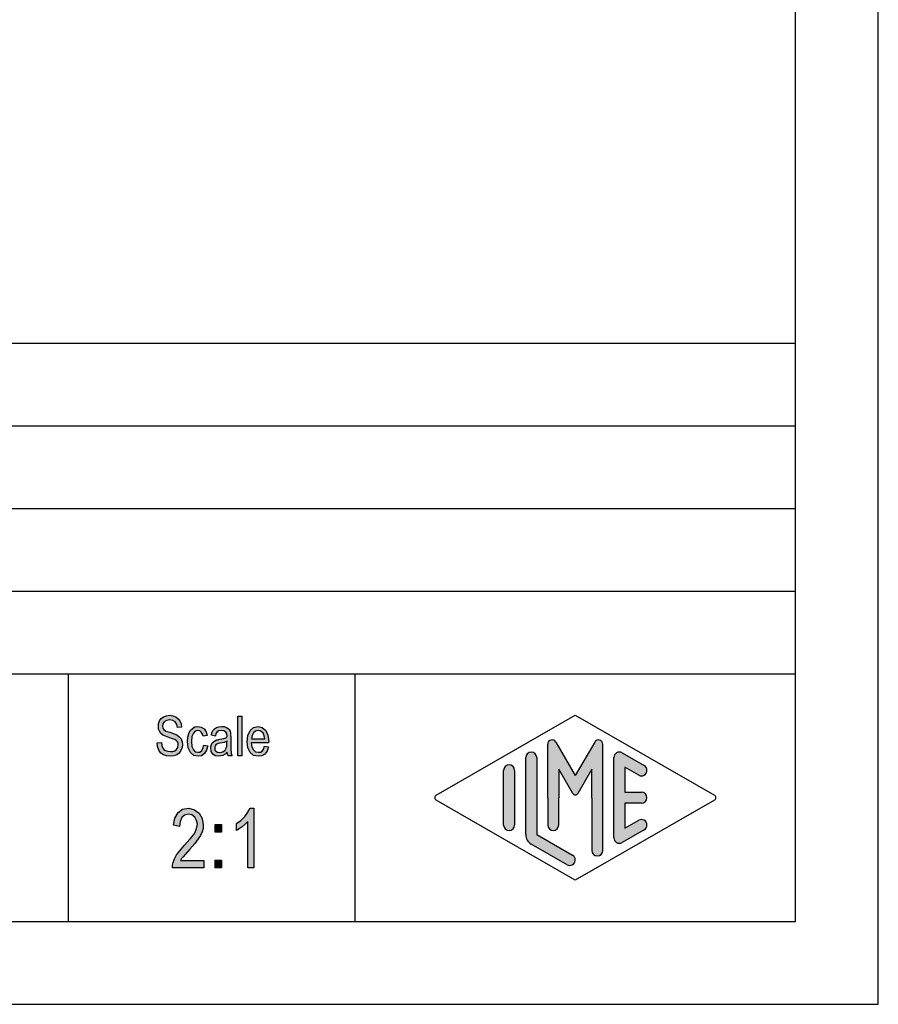
# Model space of a CAD drawing. Units: millimetres. Extents: x -300 to -90, y -89 to 208.
# Drawn here: x -142 to -90, y -89 to -29 of the extents above; entities that cross this region are included whole.
import ezdxf

# ---------------------------------------------------------------- set-up
doc = ezdxf.new("R2010")
doc.units = ezdxf.units.MM
doc.layers.add('1', color=7, linetype='Continuous')

# ---------------------------------------------------------------- blocks, each defined once
blk = doc.blocks.new('_formato_A4', base_point=(-195.0000000000001, 59.50000000000006))
at = {"layer": '1', "linetype": 'Continuous'}
for points in [[(-133.6056993112573, -73.17219640013954), (-133.3536993112573, -73.15727102700522), (-133.3296993112573, -73.33637550461715), (-133.2816993112573, -73.47070386282611), (-133.2096993112573, -73.57518147476641), (-133.1016993112573, -73.64980834043806), (-132.9696993112573, -73.69458445984104), (-132.8016993112573, -73.70950983297537), (-132.6696993112573, -73.70950983297537), (-132.5496993112573, -73.66473371357237), (-132.4656993112573, -73.60503222103506), (-132.3936993112573, -73.5154799822291), (-132.3576993112573, -73.42592774342313), (-132.3336993112573, -73.3065247583485), (-132.3456993112573, -73.21697251954252), (-132.3816993112573, -73.11249490760223), (-132.4536993112573, -73.0378680419306), (-132.5496993112573, -72.97816654939328), (-132.6816993112573, -72.9333904299903), (-132.8976993112573, -72.85876356431865), (-133.1136993112573, -72.784136698647), (-133.2576993112573, -72.70950983297537), (-133.3896993112573, -72.61995759416939), (-133.4736993112573, -72.48562923596045), (-133.5216993112573, -72.35130087775148), (-133.5336993112573, -72.18712177327387), (-133.5216993112573, -72.02294266879626), (-133.4616993112573, -71.84383819118432), (-133.3656993112573, -71.70950983297537), (-133.2216993112573, -71.60503222103506), (-133.0536993112573, -71.54533072849776), (-132.8616993112573, -71.5154799822291), (-132.6696993112573, -71.54533072849776), (-132.4896993112573, -71.60503222103506), (-132.3456993112573, -71.72443520610969), (-132.2376993112573, -71.85876356431865), (-132.1656993112573, -72.0378680419306), (-132.1296993112573, -72.23189789267686), (-132.3816993112573, -72.24682326581119), (-132.4296993112573, -72.06771878819924), (-132.5256993112573, -71.91846505685596), (-132.6696993112573, -71.82891281804999), (-132.8496993112573, -71.79906207178134), (-133.0536993112573, -71.82891281804999), (-133.1856993112573, -71.91846505685596), (-133.2576993112573, -72.0378680419306), (-133.2816993112573, -72.17219640013954), (-133.2696993112573, -72.29159938521417), (-133.2096993112573, -72.38115162402013), (-133.0896993112573, -72.47070386282611), (-132.8376993112573, -72.54533072849776), (-132.5856993112573, -72.63488296730372), (-132.4176993112573, -72.69458445984104), (-132.2736993112573, -72.81398744491567), (-132.1656993112573, -72.94831580312461), (-132.1056993112573, -73.11249490760223), (-132.0816993112573, -73.29159938521417), (-132.1056993112573, -73.47070386282611), (-132.1776993112573, -73.64980834043806), (-132.2856993112573, -73.79906207178134), (-132.4296993112573, -73.90353968372163), (-132.5976993112573, -73.96324117625895), (-132.7896993112573, -73.9930919225276), (-133.0416993112573, -73.96324117625895), (-133.2336993112573, -73.90353968372163), (-133.3896993112573, -73.79906207178134), (-133.5096993112573, -73.61995759416939), (-133.5816993112573, -73.4110023702888)], [(-128.7336993112573, -73.96324117625895), (-128.7336993112573, -71.56025610163208), (-128.4936993112573, -71.56025610163208), (-128.4936993112573, -73.96324117625895)], [(-130.7856993112573, -73.32145013148283), (-130.5456993112573, -73.36622625088582), (-130.6296993112573, -73.63488296730372), (-130.7496993112573, -73.82891281804999), (-130.9296993112573, -73.96324117625895), (-131.1336993112573, -73.9930919225276), (-131.3976993112573, -73.94831580312461), (-131.6016993112573, -73.76921132551267), (-131.7336993112573, -73.48562923596045), (-131.7696993112573, -73.09756953446791), (-131.7576993112573, -72.84383819118432), (-131.6976993112573, -72.61995759416939), (-131.6136993112573, -72.44085311655745), (-131.4816993112573, -72.3065247583485), (-131.3256993112573, -72.21697251954252), (-131.1456993112573, -72.18712177327387), (-130.9416993112573, -72.23189789267686), (-130.7736993112573, -72.33637550461715), (-130.6536993112573, -72.5154799822291), (-130.5816993112573, -72.73936057924402), (-130.8216993112573, -72.784136698647), (-130.8696993112573, -72.64980834043806), (-130.9416993112573, -72.53040535536343), (-131.0376993112573, -72.45577848969178), (-131.1456993112573, -72.42592774342313), (-131.3016993112573, -72.47070386282611), (-131.4216993112573, -72.59010684790074), (-131.5056993112573, -72.79906207178134), (-131.5296993112573, -73.09756953446791), (-131.5056993112573, -73.39607699715447), (-131.4216993112573, -73.60503222103506), (-131.3016993112573, -73.72443520610969), (-131.1456993112573, -73.75428595237835), (-131.0256993112573, -73.73936057924402), (-130.9176993112573, -73.64980834043806), (-130.8456993112573, -73.5154799822291)], [(-130.7826993112573, -80.29383819118425), (-130.7826993112573, -80.7415993852141), (-132.6726993112573, -80.7415993852141), (-132.6726993112573, -80.58488296730366), (-132.6366993112573, -80.42816654939321), (-132.5646993112573, -80.20428595237829), (-132.4386993112573, -79.95801729566186), (-132.2406993112573, -79.71174863894545), (-131.9706993112573, -79.39831580312455), (-131.5926993112573, -78.9729426687962), (-131.3406993112573, -78.6371217732738), (-131.2326993112573, -78.3684650568559), (-131.1786993112573, -78.09980834043799), (-131.2326993112573, -77.87592774342306), (-131.3406993112573, -77.67443520610962), (-131.5206993112573, -77.54010684790067), (-131.7186993112573, -77.49533072849768), (-131.9526993112573, -77.56249490760216), (-132.1146993112573, -77.69682326581112), (-132.2226993112573, -77.94309192252753), (-132.2586993112573, -78.23413669864694), (-132.6186993112573, -78.16697251954245), (-132.5466993112573, -77.7415993852141), (-132.3486993112573, -77.40577848969171), (-132.0786993112573, -77.20428595237829), (-131.7006993112573, -77.1371217732738), (-131.3586993112573, -77.22667401207977), (-131.0706993112573, -77.42816654939321), (-130.8906993112573, -77.7639874449156), (-130.8186993112573, -78.14458445984097), (-130.8366993112573, -78.3684650568559), (-130.8906993112573, -78.56995759416932), (-130.9986993112573, -78.79383819118425), (-131.1246993112573, -78.99533072849768), (-131.3226993112573, -79.2639874449156), (-131.6286993112573, -79.62219640013947), (-131.8986993112573, -79.91324117625888), (-132.0426993112573, -80.06995759416932), (-132.1326993112573, -80.18189789267679), (-132.2046993112573, -80.29383819118425)], [(-127.7586993112573, -80.7415993852141), (-128.1186993112573, -80.7415993852141), (-128.1186993112573, -77.94309192252753), (-128.2806993112573, -78.09980834043799), (-128.4606993112573, -78.25652475834843), (-128.6586993112573, -78.39085311655738), (-128.8206993112573, -78.48040535536336), (-128.8206993112573, -78.05503222103499), (-128.5506993112573, -77.87592774342306), (-128.3166993112573, -77.62965908670664), (-128.1186993112573, -77.38339042999021), (-127.9926993112573, -77.1371217732738), (-127.7586993112573, -77.1371217732738)], [(-130.0986993112573, -78.59234565387082), (-130.0986993112573, -78.12219640013947), (-129.7206993112573, -78.12219640013947), (-129.7206993112573, -78.59234565387082)], [(-130.0986993112573, -80.7415993852141), (-130.0986993112573, -80.27145013148275), (-129.7206993112573, -80.27145013148275), (-129.7206993112573, -80.7415993852141)]]:
    blk.add_hatch(color=7, dxfattribs=at).paths.add_polyline_path(points)
h = blk.add_hatch(color=7, dxfattribs=at)
h.paths.add_polyline_path([(-129.3696993112573, -73.73936057924402), (-129.5016993112573, -73.87368893745298), (-129.6336993112573, -73.94831580312461), (-129.7656993112573, -73.96324117625895), (-129.8856993112573, -73.9930919225276), (-130.1016993112573, -73.96324117625895), (-130.2456993112573, -73.85876356431865), (-130.3416993112573, -73.70950983297537), (-130.3656993112573, -73.50055460909476), (-130.3656993112573, -73.39607699715447), (-130.3296993112573, -73.27667401207984), (-130.2816993112573, -73.18712177327387), (-130.2096993112573, -73.11249490760223), (-130.1256993112573, -73.05279341506491), (-130.0296993112573, -73.00801729566193), (-129.9456993112573, -72.9930919225276), (-129.8136993112573, -72.96324117625895), (-129.5736993112573, -72.91846505685596), (-129.3936993112573, -72.85876356431865), (-129.3936993112573, -72.81398744491567), (-129.3816993112573, -72.784136698647), (-129.4056993112573, -72.63488296730372), (-129.4536993112573, -72.53040535536343), (-129.5736993112573, -72.45577848969178), (-129.7296993112573, -72.42592774342313), (-129.8856993112573, -72.45577848969178), (-129.9816993112573, -72.5154799822291), (-130.0536993112573, -72.61995759416939), (-130.0896993112573, -72.76921132551267), (-130.3296993112573, -72.72443520610969), (-130.2936993112573, -72.57518147476641), (-130.2336993112573, -72.44085311655745), (-130.1496993112573, -72.33637550461715), (-130.0296993112573, -72.26174863894552), (-129.8856993112573, -72.21697251954252), (-129.7056993112573, -72.18712177327387), (-129.5496993112573, -72.2020471464082), (-129.4176993112573, -72.24682326581119), (-129.3216993112573, -72.32145013148283), (-129.2496993112573, -72.38115162402013), (-129.2016993112573, -72.47070386282611), (-129.1656993112573, -72.57518147476641), (-129.1656993112573, -72.6796590867067), (-129.1536993112573, -72.84383819118432), (-129.1536993112573, -73.24682326581119), (-129.1536993112573, -73.59010684790074), (-129.1416993112573, -73.76921132551267), (-129.1296993112573, -73.87368893745298), (-129.0816993112573, -73.96324117625895), (-129.3216993112573, -73.96324117625895), (-129.3576993112573, -73.87368893745298)])
h.paths.add_polyline_path([(-129.3816993112573, -73.08264416133358), (-129.5616993112573, -73.15727102700522), (-129.7896993112573, -73.2020471464082), (-129.9216993112573, -73.23189789267686), (-130.0056993112573, -73.26174863894552), (-130.0656993112573, -73.3065247583485), (-130.1016993112573, -73.36622625088582), (-130.1256993112573, -73.44085311655745), (-130.1256993112573, -73.50055460909476), (-130.1136993112573, -73.61995759416939), (-130.0536993112573, -73.69458445984104), (-129.9696993112573, -73.75428595237835), (-129.8376993112573, -73.76921132551267), (-129.7176993112573, -73.75428595237835), (-129.5976993112573, -73.70950983297537), (-129.5016993112573, -73.61995759416939), (-129.4296993112573, -73.50055460909476), (-129.4056993112573, -73.38115162402013), (-129.3936993112573, -73.2020471464082)], flags=16)
h = blk.add_hatch(color=7, dxfattribs=at)
h.paths.add_polyline_path([(-127.1136993112573, -73.38115162402013), (-126.8736993112573, -73.42592774342313), (-126.9576993112573, -73.6796590867067), (-127.0896993112573, -73.85876356431865), (-127.2696993112573, -73.96324117625895), (-127.4976993112573, -73.9930919225276), (-127.7736993112573, -73.94831580312461), (-127.9776993112573, -73.76921132551267), (-128.1216993112573, -73.48562923596045), (-128.1576993112573, -73.11249490760223), (-128.1216993112573, -72.73936057924402), (-127.9776993112573, -72.44085311655745), (-127.7736993112573, -72.26174863894552), (-127.5096993112573, -72.18712177327387), (-127.2576993112573, -72.24682326581119), (-127.0416993112573, -72.42592774342313), (-126.9096993112573, -72.72443520610969), (-126.8616993112573, -73.09756953446791), (-126.8736993112573, -73.14234565387089), (-126.8736993112573, -73.17219640013954), (-127.9176993112573, -73.17219640013954), (-127.8816993112573, -73.42592774342313), (-127.7856993112573, -73.60503222103506), (-127.6536993112573, -73.72443520610969), (-127.4856993112573, -73.75428595237835), (-127.3656993112573, -73.73936057924402), (-127.2576993112573, -73.6796590867067), (-127.1736993112573, -73.56025610163208)])
h.paths.add_polyline_path([(-127.9056993112573, -72.9333904299903), (-127.1016993112573, -72.9333904299903), (-127.1376993112573, -72.75428595237835), (-127.1976993112573, -72.60503222103506), (-127.3416993112573, -72.47070386282611), (-127.4976993112573, -72.42592774342313), (-127.6536993112573, -72.47070386282611), (-127.7856993112573, -72.57518147476641), (-127.8696993112573, -72.73936057924402)], flags=16)
h = blk.add_hatch(color=7, dxfattribs=at)
edge = h.paths.add_edge_path()
edge.add_arc((-109.7253997654487, -73.26878268796543), 0.2649662124752827, 30.00000000001821, 180)
edge.add_line((-109.9903659779241, -73.26878268796543), (-109.9903659779241, -76.5))
edge.add_line((-109.9903659779241, -76.5), (-109.9903659779241, -78.15241492736709))
edge.add_arc((-109.6570326445907, -78.15241492736709), 0.3333333333333997, 180, 360)
edge.add_line((-109.3236993112573, -78.15241492736709), (-109.3236993112573, -76.5))
edge.add_line((-109.3236993112573, -76.5), (-109.3236993112573, -74.76794919243116))
edge.add_line((-109.3236993112573, -74.76794919243116), (-108.4680368785548, -76.25))
edge.add_arc((-108.3236993112573, -76.16666666666674), 0.1666666666667081, 209.9999999999617, 330.0000000000212)
edge.add_line((-108.1793617439599, -76.25), (-107.3236993112573, -74.76794919243116))
edge.add_line((-107.3236993112573, -74.76794919243116), (-107.3236993112573, -76.5))
edge.add_line((-107.3236993112573, -76.5), (-107.3236993112573, -79.6917309293982))
edge.add_arc((-106.9903659779239, -79.6917309293982), 0.3333333333333997, 180, 360)
edge.add_line((-106.6570326445907, -79.6917309293982), (-106.6570326445907, -73.26878268796543))
edge.add_arc((-106.921998857066, -73.26878268796543), 0.2649662124753007, 0, 149.999999999971)
edge.add_line((-107.151466328214, -73.13629958172771), (-108.3236993112573, -75.16666666666674))
edge.add_line((-108.3236993112573, -75.16666666666674), (-109.4959322943006, -73.13629958172771))
h = blk.add_hatch(color=7, dxfattribs=at)
edge = h.paths.add_edge_path()
edge.add_line((-110.6570326445907, -74.07749983983263), (-110.6570326445907, -78.7299788519673))
edge.add_line((-110.6570326445907, -78.7299788519673), (-108.4904584934275, -79.9799254776384))
edge.add_arc((-108.6570326445907, -80.2686540063213), 0.3333333333333638, -119.9816393688485, 60.018360631151495, ccw=False)
edge.add_line((-108.8236067957539, -80.5573825350042), (-110.990180946917, -79.3074359093331))
edge.add_arc((-110.6570326445907, -78.7299788519673), 0.6666666666666003, 180.0000000000098, 240.0183606311599, ccw=False)
edge.add_line((-111.3236993112573, -78.72997885196742), (-111.3236993112573, -74.07749983983263))
edge.add_arc((-110.9903659779241, -74.07749983983263), 0.3333333333333997, 0, 180, ccw=False)
h = blk.add_hatch(color=7, dxfattribs=at)
edge = h.paths.add_edge_path()
edge.add_line((-104.4902734624205, -75.13545913774624), (-105.3236993112573, -74.65463653264806))
edge.add_line((-105.3236993112573, -74.65463653264806), (-105.3236993112573, -76.16666666666674))
edge.add_line((-105.3236993112573, -76.16666666666674), (-104.3236993112573, -76.16666666666674))
edge.add_arc((-104.3236993112573, -76.5), 0.3333333333333712, -90, 90, ccw=False)
edge.add_line((-104.3236993112573, -76.83333333333337), (-105.3236993112573, -76.83333333333337))
edge.add_line((-105.3236993112573, -76.83333333333337), (-105.3236993112573, -78.34536346735206))
edge.add_line((-105.3236993112573, -78.34536346735206), (-104.4902734624205, -77.86454086225376))
edge.add_arc((-104.3236993112573, -78.15326939093677), 0.3333333333333141, -60.018360631166274, 119.98163936883881, ccw=False)
edge.add_line((-104.1571251600942, -78.44199791961967), (-105.4904584934275, -79.21122868885027))
edge.add_arc((-105.6570326445907, -78.92250016016737), 0.3333333333332007, 180, 299.9816393688485, ccw=False)
edge.add_line((-105.9903659779239, -78.92250016016737), (-105.9903659779239, -74.07749983983263))
edge.add_arc((-105.6570326445907, -74.07749983983263), 0.3333333333333638, 60.018360631151495, 180, ccw=False)
edge.add_line((-105.4904584934275, -73.78877131114973), (-104.1571251600942, -74.55800208038056))
edge.add_arc((-104.3236993112573, -74.84673060906334), 0.3333333333333638, -119.9816393688485, 60.01836063115661, ccw=False)
h = blk.add_hatch(color=7, dxfattribs=at)
edge = h.paths.add_edge_path()
edge.add_line((-111.9903659779241, -74.84673060906334), (-111.9903659779241, -77.9607480827367))
edge.add_line((-111.9903659779241, -77.9607480827367), (-111.9903659779241, -78.15326939093677))
edge.add_arc((-112.3236993112573, -78.15326939093677), 0.3333333333333997, 180, 360, ccw=False)
edge.add_line((-112.6570326445907, -78.15326939093677), (-112.6570326445907, -74.84673060906334))
edge.add_arc((-112.3236993112573, -74.84673060906334), 0.3333333333332007, 0, 180, ccw=False)
at = {"layer": '1', "color": 7, "linetype": 'Continuous'}
for p, q in [((-90, -89), (-90, 208.0000000000001)), ((-95, -84.00000000000011), (-95, 203.0000000000001)), ((-279, -49), (-95, -49)), ((-279, -54), (-95, -54)), ((-279, -59), (-95, -59)), ((-279, -64), (-95, -64)), ((-279, -69), (-95, -69)), ((-139, -69), (-139, -84)), ((-121.6473986225146, -69), (-121.6473986225146, -84)), ((-133.5336993112573, -72.18712177327387), (-133.5216993112573, -72.02294266879626)), ((-133.5216993112573, -72.02294266879626), (-133.4616993112573, -71.84383819118432)), ((-133.4616993112573, -71.84383819118432), (-133.3656993112573, -71.70950983297537)), ((-133.3656993112573, -71.70950983297537), (-133.2216993112573, -71.60503222103506)), ((-133.2576993112573, -72.0378680419306), (-133.2816993112573, -72.17219640013954)), ((-133.1856993112573, -71.91846505685596), (-133.2576993112573, -72.0378680419306)), ((-133.2216993112573, -71.60503222103506), (-133.0536993112573, -71.54533072849776)), ((-133.0536993112573, -71.82891281804999), (-133.1856993112573, -71.91846505685596)), ((-133.0536993112573, -71.54533072849776), (-132.8616993112573, -71.5154799822291)), ((-132.8496993112573, -71.79906207178134), (-133.0536993112573, -71.82891281804999)), ((-132.8616993112573, -71.5154799822291), (-132.6696993112573, -71.54533072849776)), ((-132.6696993112573, -71.82891281804999), (-132.8496993112573, -71.79906207178134)), ((-132.6696993112573, -71.54533072849776), (-132.4896993112573, -71.60503222103506)), ((-132.5256993112573, -71.91846505685596), (-132.6696993112573, -71.82891281804999)), ((-132.4296993112573, -72.06771878819924), (-132.5256993112573, -71.91846505685596)), ((-132.4896993112573, -71.60503222103506), (-132.3456993112573, -71.72443520610969)), ((-132.3816993112573, -72.24682326581119), (-132.4296993112573, -72.06771878819924)), ((-132.3456993112573, -71.72443520610969), (-132.2376993112573, -71.85876356431865)), ((-132.2376993112573, -71.85876356431865), (-132.1656993112573, -72.0378680419306)), ((-132.1656993112573, -72.0378680419306), (-132.1296993112573, -72.23189789267686)), ((-128.7336993112573, -71.56025610163208), (-128.4936993112573, -71.56025610163208)), ((-128.7336993112573, -73.96324117625895), (-128.7336993112573, -71.56025610163208)), ((-128.4936993112573, -71.56025610163208), (-128.4936993112573, -73.96324117625895)), ((-116.7401345863989, -76.35563573565867), (-108.3236993112573, -71.5)), ((-108.3236993112573, -71.5), (-99.90726403611586, -76.35563573565867)), ((-133.5216993112573, -72.35130087775148), (-133.5336993112573, -72.18712177327387)), ((-133.4736993112573, -72.48562923596045), (-133.5216993112573, -72.35130087775148)), ((-133.3896993112573, -72.61995759416939), (-133.4736993112573, -72.48562923596045)), ((-133.2576993112573, -72.70950983297537), (-133.3896993112573, -72.61995759416939)), ((-133.2816993112573, -72.17219640013954), (-133.2696993112573, -72.29159938521417)), ((-133.2696993112573, -72.29159938521417), (-133.2096993112573, -72.38115162402013)), ((-133.2096993112573, -72.38115162402013), (-133.0896993112573, -72.47070386282611)), ((-133.0896993112573, -72.47070386282611), (-132.8376993112573, -72.54533072849776)), ((-132.8376993112573, -72.54533072849776), (-132.5856993112573, -72.63488296730372)), ((-132.5856993112573, -72.63488296730372), (-132.4176993112573, -72.69458445984104)), ((-132.1296993112573, -72.23189789267686), (-132.3816993112573, -72.24682326581119)), ((-131.7576993112573, -72.84383819118432), (-131.6976993112573, -72.61995759416939)), ((-131.6976993112573, -72.61995759416939), (-131.6136993112573, -72.44085311655745)), ((-131.6136993112573, -72.44085311655745), (-131.4816993112573, -72.3065247583485)), ((-131.4216993112573, -72.59010684790074), (-131.5056993112573, -72.79906207178134)), ((-131.4816993112573, -72.3065247583485), (-131.3256993112573, -72.21697251954252)), ((-131.3016993112573, -72.47070386282611), (-131.4216993112573, -72.59010684790074)), ((-131.3256993112573, -72.21697251954252), (-131.1456993112573, -72.18712177327387)), ((-131.1456993112573, -72.42592774342313), (-131.3016993112573, -72.47070386282611)), ((-131.1456993112573, -72.18712177327387), (-130.9416993112573, -72.23189789267686)), ((-131.0376993112573, -72.45577848969178), (-131.1456993112573, -72.42592774342313)), ((-130.9416993112573, -72.53040535536343), (-131.0376993112573, -72.45577848969178)), ((-130.9416993112573, -72.23189789267686), (-130.7736993112573, -72.33637550461715)), ((-130.8696993112573, -72.64980834043806), (-130.9416993112573, -72.53040535536343)), ((-130.8216993112573, -72.784136698647), (-130.8696993112573, -72.64980834043806)), ((-130.7736993112573, -72.33637550461715), (-130.6536993112573, -72.5154799822291)), ((-130.6536993112573, -72.5154799822291), (-130.5816993112573, -72.73936057924402)), ((-130.3296993112573, -72.72443520610969), (-130.2936993112573, -72.57518147476641)), ((-130.2936993112573, -72.57518147476641), (-130.2336993112573, -72.44085311655745)), ((-130.2336993112573, -72.44085311655745), (-130.1496993112573, -72.33637550461715)), ((-130.1496993112573, -72.33637550461715), (-130.0296993112573, -72.26174863894552)), ((-130.0536993112573, -72.61995759416939), (-130.0896993112573, -72.76921132551267)), ((-129.9816993112573, -72.5154799822291), (-130.0536993112573, -72.61995759416939)), ((-130.0296993112573, -72.26174863894552), (-129.8856993112573, -72.21697251954252)), ((-129.8856993112573, -72.45577848969178), (-129.9816993112573, -72.5154799822291)), ((-129.8856993112573, -72.21697251954252), (-129.7056993112573, -72.18712177327387)), ((-129.7296993112573, -72.42592774342313), (-129.8856993112573, -72.45577848969178)), ((-129.5736993112573, -72.45577848969178), (-129.7296993112573, -72.42592774342313)), ((-129.7056993112573, -72.18712177327387), (-129.5496993112573, -72.2020471464082)), ((-129.4536993112573, -72.53040535536343), (-129.5736993112573, -72.45577848969178)), ((-129.5496993112573, -72.2020471464082), (-129.4176993112573, -72.24682326581119)), ((-129.4056993112573, -72.63488296730372), (-129.4536993112573, -72.53040535536343)), ((-129.4176993112573, -72.24682326581119), (-129.3216993112573, -72.32145013148283)), ((-129.3816993112573, -72.784136698647), (-129.4056993112573, -72.63488296730372)), ((-129.3216993112573, -72.32145013148283), (-129.2496993112573, -72.38115162402013)), ((-129.2496993112573, -72.38115162402013), (-129.2016993112573, -72.47070386282611)), ((-129.2016993112573, -72.47070386282611), (-129.1656993112573, -72.57518147476641)), ((-129.1656993112573, -72.57518147476641), (-129.1656993112573, -72.6796590867067)), ((-128.1216993112573, -72.73936057924402), (-127.9776993112573, -72.44085311655745)), ((-127.9776993112573, -72.44085311655745), (-127.7736993112573, -72.26174863894552)), ((-127.7856993112573, -72.57518147476641), (-127.8696993112573, -72.73936057924402)), ((-127.6536993112573, -72.47070386282611), (-127.7856993112573, -72.57518147476641)), ((-127.7736993112573, -72.26174863894552), (-127.5096993112573, -72.18712177327387)), ((-127.4976993112573, -72.42592774342313), (-127.6536993112573, -72.47070386282611)), ((-127.5096993112573, -72.18712177327387), (-127.2576993112573, -72.24682326581119)), ((-127.3416993112573, -72.47070386282611), (-127.4976993112573, -72.42592774342313)), ((-127.1976993112573, -72.60503222103506), (-127.3416993112573, -72.47070386282611)), ((-127.2576993112573, -72.24682326581119), (-127.0416993112573, -72.42592774342313)), ((-127.1376993112573, -72.75428595237835), (-127.1976993112573, -72.60503222103506)), ((-127.0416993112573, -72.42592774342313), (-126.9096993112573, -72.72443520610969)), ((-133.6056993112573, -73.17219640013954), (-133.3536993112573, -73.15727102700522)), ((-133.5816993112573, -73.4110023702888), (-133.6056993112573, -73.17219640013954)), ((-133.3536993112573, -73.15727102700522), (-133.3296993112573, -73.33637550461715)), ((-133.1136993112573, -72.784136698647), (-133.2576993112573, -72.70950983297537)), ((-132.8976993112573, -72.85876356431865), (-133.1136993112573, -72.784136698647)), ((-132.6816993112573, -72.9333904299903), (-132.8976993112573, -72.85876356431865)), ((-132.5496993112573, -72.97816654939328), (-132.6816993112573, -72.9333904299903)), ((-132.4536993112573, -73.0378680419306), (-132.5496993112573, -72.97816654939328)), ((-132.3816993112573, -73.11249490760223), (-132.4536993112573, -73.0378680419306)), ((-132.4176993112573, -72.69458445984104), (-132.2736993112573, -72.81398744491567)), ((-132.3456993112573, -73.21697251954252), (-132.3816993112573, -73.11249490760223)), ((-132.3336993112573, -73.3065247583485), (-132.3456993112573, -73.21697251954252)), ((-132.2736993112573, -72.81398744491567), (-132.1656993112573, -72.94831580312461)), ((-132.1656993112573, -72.94831580312461), (-132.1056993112573, -73.11249490760223)), ((-132.1056993112573, -73.11249490760223), (-132.0816993112573, -73.29159938521417)), ((-131.7696993112573, -73.09756953446791), (-131.7576993112573, -72.84383819118432)), ((-131.7336993112573, -73.48562923596045), (-131.7696993112573, -73.09756953446791)), ((-131.5056993112573, -72.79906207178134), (-131.5296993112573, -73.09756953446791)), ((-131.5296993112573, -73.09756953446791), (-131.5056993112573, -73.39607699715447)), ((-130.5816993112573, -72.73936057924402), (-130.8216993112573, -72.784136698647)), ((-130.0896993112573, -72.76921132551267), (-130.3296993112573, -72.72443520610969)), ((-130.3296993112573, -73.27667401207984), (-130.2816993112573, -73.18712177327387)), ((-130.2816993112573, -73.18712177327387), (-130.2096993112573, -73.11249490760223)), ((-130.2096993112573, -73.11249490760223), (-130.1256993112573, -73.05279341506491)), ((-130.1256993112573, -73.05279341506491), (-130.0296993112573, -73.00801729566193)), ((-130.0056993112573, -73.26174863894552), (-130.0656993112573, -73.3065247583485)), ((-130.0296993112573, -73.00801729566193), (-129.9456993112573, -72.9930919225276)), ((-129.9216993112573, -73.23189789267686), (-130.0056993112573, -73.26174863894552)), ((-129.9456993112573, -72.9930919225276), (-129.8136993112573, -72.96324117625895)), ((-129.7896993112573, -73.2020471464082), (-129.9216993112573, -73.23189789267686)), ((-129.8136993112573, -72.96324117625895), (-129.5736993112573, -72.91846505685596)), ((-129.5616993112573, -73.15727102700522), (-129.7896993112573, -73.2020471464082)), ((-129.5736993112573, -72.91846505685596), (-129.3936993112573, -72.85876356431865)), ((-129.3816993112573, -73.08264416133358), (-129.5616993112573, -73.15727102700522)), ((-129.4056993112573, -73.38115162402013), (-129.3936993112573, -73.2020471464082)), ((-129.3936993112573, -72.81398744491567), (-129.3816993112573, -72.784136698647)), ((-129.3936993112573, -72.85876356431865), (-129.3936993112573, -72.81398744491567)), ((-129.3936993112573, -73.2020471464082), (-129.3816993112573, -73.08264416133358)), ((-129.1656993112573, -72.6796590867067), (-129.1536993112573, -72.84383819118432)), ((-129.1536993112573, -72.84383819118432), (-129.1536993112573, -73.24682326581119)), ((-129.1536993112573, -73.24682326581119), (-129.1536993112573, -73.59010684790074)), ((-128.1576993112573, -73.11249490760223), (-128.1216993112573, -72.73936057924402)), ((-128.1216993112573, -73.48562923596045), (-128.1576993112573, -73.11249490760223)), ((-127.9176993112573, -73.17219640013954), (-127.8816993112573, -73.42592774342313)), ((-126.8736993112573, -73.17219640013954), (-127.9176993112573, -73.17219640013954)), ((-127.8696993112573, -72.73936057924402), (-127.9056993112573, -72.9333904299903)), ((-127.9056993112573, -72.9333904299903), (-127.1016993112573, -72.9333904299903)), ((-127.1016993112573, -72.9333904299903), (-127.1376993112573, -72.75428595237835)), ((-126.9096993112573, -72.72443520610969), (-126.8616993112573, -73.09756953446791)), ((-126.8616993112573, -73.09756953446791), (-126.8736993112573, -73.14234565387089)), ((-126.8736993112573, -73.14234565387089), (-126.8736993112573, -73.17219640013954)), ((-109.4959322943006, -73.13629958172771), (-108.3236993112573, -75.16666666666674)), ((-107.151466328214, -73.13629958172771), (-108.3236993112573, -75.16666666666674)), ((-133.5096993112573, -73.61995759416939), (-133.5816993112573, -73.4110023702888)), ((-133.3896993112573, -73.79906207178134), (-133.5096993112573, -73.61995759416939)), ((-133.2336993112573, -73.90353968372163), (-133.3896993112573, -73.79906207178134)), ((-133.3296993112573, -73.33637550461715), (-133.2816993112573, -73.47070386282611)), ((-133.2816993112573, -73.47070386282611), (-133.2096993112573, -73.57518147476641)), ((-133.2096993112573, -73.57518147476641), (-133.1016993112573, -73.64980834043806)), ((-133.1016993112573, -73.64980834043806), (-132.9696993112573, -73.69458445984104)), ((-132.9696993112573, -73.69458445984104), (-132.8016993112573, -73.70950983297537)), ((-132.8016993112573, -73.70950983297537), (-132.6696993112573, -73.70950983297537)), ((-132.6696993112573, -73.70950983297537), (-132.5496993112573, -73.66473371357237)), ((-132.5496993112573, -73.66473371357237), (-132.4656993112573, -73.60503222103506)), ((-132.4656993112573, -73.60503222103506), (-132.3936993112573, -73.5154799822291)), ((-132.2856993112573, -73.79906207178134), (-132.4296993112573, -73.90353968372163)), ((-132.3936993112573, -73.5154799822291), (-132.3576993112573, -73.42592774342313)), ((-132.3576993112573, -73.42592774342313), (-132.3336993112573, -73.3065247583485)), ((-132.1776993112573, -73.64980834043806), (-132.2856993112573, -73.79906207178134)), ((-132.1056993112573, -73.47070386282611), (-132.1776993112573, -73.64980834043806)), ((-132.0816993112573, -73.29159938521417), (-132.1056993112573, -73.47070386282611)), ((-131.6016993112573, -73.76921132551267), (-131.7336993112573, -73.48562923596045)), ((-131.3976993112573, -73.94831580312461), (-131.6016993112573, -73.76921132551267)), ((-131.5056993112573, -73.39607699715447), (-131.4216993112573, -73.60503222103506)), ((-131.4216993112573, -73.60503222103506), (-131.3016993112573, -73.72443520610969)), ((-131.3016993112573, -73.72443520610969), (-131.1456993112573, -73.75428595237835)), ((-131.1456993112573, -73.75428595237835), (-131.0256993112573, -73.73936057924402)), ((-131.0256993112573, -73.73936057924402), (-130.9176993112573, -73.64980834043806)), ((-130.7496993112573, -73.82891281804999), (-130.9296993112573, -73.96324117625895)), ((-130.9176993112573, -73.64980834043806), (-130.8456993112573, -73.5154799822291)), ((-130.8456993112573, -73.5154799822291), (-130.7856993112573, -73.32145013148283)), ((-130.7856993112573, -73.32145013148283), (-130.5456993112573, -73.36622625088582)), ((-130.6296993112573, -73.63488296730372), (-130.7496993112573, -73.82891281804999)), ((-130.5456993112573, -73.36622625088582), (-130.6296993112573, -73.63488296730372)), ((-130.3656993112573, -73.39607699715447), (-130.3296993112573, -73.27667401207984)), ((-130.3656993112573, -73.50055460909476), (-130.3656993112573, -73.39607699715447)), ((-130.3416993112573, -73.70950983297537), (-130.3656993112573, -73.50055460909476)), ((-130.2456993112573, -73.85876356431865), (-130.3416993112573, -73.70950983297537)), ((-130.1016993112573, -73.96324117625895), (-130.2456993112573, -73.85876356431865)), ((-130.1016993112573, -73.36622625088582), (-130.1256993112573, -73.44085311655745)), ((-130.1256993112573, -73.44085311655745), (-130.1256993112573, -73.50055460909476)), ((-130.1256993112573, -73.50055460909476), (-130.1136993112573, -73.61995759416939)), ((-130.1136993112573, -73.61995759416939), (-130.0536993112573, -73.69458445984104)), ((-130.0656993112573, -73.3065247583485), (-130.1016993112573, -73.36622625088582)), ((-130.0536993112573, -73.69458445984104), (-129.9696993112573, -73.75428595237835)), ((-129.9696993112573, -73.75428595237835), (-129.8376993112573, -73.76921132551267)), ((-129.8376993112573, -73.76921132551267), (-129.7176993112573, -73.75428595237835)), ((-129.7176993112573, -73.75428595237835), (-129.5976993112573, -73.70950983297537)), ((-129.5976993112573, -73.70950983297537), (-129.5016993112573, -73.61995759416939)), ((-129.5016993112573, -73.61995759416939), (-129.4296993112573, -73.50055460909476)), ((-129.3696993112573, -73.73936057924402), (-129.5016993112573, -73.87368893745298)), ((-129.4296993112573, -73.50055460909476), (-129.4056993112573, -73.38115162402013)), ((-129.3576993112573, -73.87368893745298), (-129.3696993112573, -73.73936057924402)), ((-129.1536993112573, -73.59010684790074), (-129.1416993112573, -73.76921132551267)), ((-129.1416993112573, -73.76921132551267), (-129.1296993112573, -73.87368893745298)), ((-127.9776993112573, -73.76921132551267), (-128.1216993112573, -73.48562923596045)), ((-127.7736993112573, -73.94831580312461), (-127.9776993112573, -73.76921132551267)), ((-127.8816993112573, -73.42592774342313), (-127.7856993112573, -73.60503222103506)), ((-127.7856993112573, -73.60503222103506), (-127.6536993112573, -73.72443520610969)), ((-127.6536993112573, -73.72443520610969), (-127.4856993112573, -73.75428595237835)), ((-127.4856993112573, -73.75428595237835), (-127.3656993112573, -73.73936057924402)), ((-127.3656993112573, -73.73936057924402), (-127.2576993112573, -73.6796590867067)), ((-127.0896993112573, -73.85876356431865), (-127.2696993112573, -73.96324117625895)), ((-127.2576993112573, -73.6796590867067), (-127.1736993112573, -73.56025610163208)), ((-127.1736993112573, -73.56025610163208), (-127.1136993112573, -73.38115162402013)), ((-127.1136993112573, -73.38115162402013), (-126.8736993112573, -73.42592774342313)), ((-126.9576993112573, -73.6796590867067), (-127.0896993112573, -73.85876356431865)), ((-126.8736993112573, -73.42592774342313), (-126.9576993112573, -73.6796590867067)), ((-109.9903659779241, -76.5), (-109.9903659779241, -73.26878268796543)), ((-106.6570326445907, -79.6917309293982), (-106.6570326445907, -73.26878268796543)), ((-105.4904584934275, -73.78877131114973), (-104.1571251600942, -74.55800208038056)), ((-133.0416993112573, -73.96324117625895), (-133.2336993112573, -73.90353968372163)), ((-132.7896993112573, -73.9930919225276), (-133.0416993112573, -73.96324117625895)), ((-132.5976993112573, -73.96324117625895), (-132.7896993112573, -73.9930919225276)), ((-132.4296993112573, -73.90353968372163), (-132.5976993112573, -73.96324117625895)), ((-131.1336993112573, -73.9930919225276), (-131.3976993112573, -73.94831580312461)), ((-130.9296993112573, -73.96324117625895), (-131.1336993112573, -73.9930919225276)), ((-129.8856993112573, -73.9930919225276), (-130.1016993112573, -73.96324117625895)), ((-129.7656993112573, -73.96324117625895), (-129.8856993112573, -73.9930919225276)), ((-129.6336993112573, -73.94831580312461), (-129.7656993112573, -73.96324117625895)), ((-129.5016993112573, -73.87368893745298), (-129.6336993112573, -73.94831580312461)), ((-129.3216993112573, -73.96324117625895), (-129.3576993112573, -73.87368893745298)), ((-129.0816993112573, -73.96324117625895), (-129.3216993112573, -73.96324117625895)), ((-129.1296993112573, -73.87368893745298), (-129.0816993112573, -73.96324117625895)), ((-128.4936993112573, -73.96324117625895), (-128.7336993112573, -73.96324117625895)), ((-127.4976993112573, -73.9930919225276), (-127.7736993112573, -73.94831580312461)), ((-127.2696993112573, -73.96324117625895), (-127.4976993112573, -73.9930919225276)), ((-111.3236993112573, -78.72997885196742), (-111.3236993112573, -74.07749983983263)), ((-110.6570326445907, -74.07749983983263), (-110.6570326445907, -78.7299788519673)), ((-105.9903659779239, -78.92250016016737), (-105.9903659779239, -74.07749983983263)), ((-112.6570326445907, -78.15326939093677), (-112.6570326445907, -74.84673060906334)), ((-111.9903659779241, -74.84673060906334), (-111.9903659779241, -77.9607480827367)), ((-108.4680368785548, -76.25), (-109.3236993112573, -74.76794919243116)), ((-109.3236993112573, -74.76794919243116), (-109.3236993112573, -76.5)), ((-107.3236993112573, -74.76794919243116), (-108.1793617439599, -76.25)), ((-107.3236993112573, -76.5), (-107.3236993112573, -74.76794919243116)), ((-104.4902734624205, -75.13545913774624), (-105.3236993112573, -74.65463653264806)), ((-105.3236993112573, -74.65463653264806), (-105.3236993112573, -76.16666666666674)), ((-105.3236993112573, -76.16666666666674), (-104.3236993112573, -76.16666666666674)), ((-108.3236993112573, -81.5), (-116.7401345863989, -76.64436426434145)), ((-109.9903659779241, -76.5), (-109.9903659779241, -78.15241492736709)), ((-109.3236993112573, -78.15241492736709), (-109.3236993112573, -76.5)), ((-99.90726403611586, -76.64436426434145), (-108.3236993112573, -81.5)), ((-107.3236993112573, -76.5), (-107.3236993112573, -79.6917309293982)), ((-104.3236993112573, -76.83333333333337), (-105.3236993112573, -76.83333333333337)), ((-105.3236993112573, -76.83333333333337), (-105.3236993112573, -78.34536346735206)), ((-132.5466993112573, -77.7415993852141), (-132.3486993112573, -77.40577848969171)), ((-132.3486993112573, -77.40577848969171), (-132.0786993112573, -77.20428595237829)), ((-132.0786993112573, -77.20428595237829), (-131.7006993112573, -77.1371217732738)), ((-131.7006993112573, -77.1371217732738), (-131.3586993112573, -77.22667401207977)), ((-131.3586993112573, -77.22667401207977), (-131.0706993112573, -77.42816654939321)), ((-131.0706993112573, -77.42816654939321), (-130.8906993112573, -77.7639874449156)), ((-128.3166993112573, -77.62965908670664), (-128.1186993112573, -77.38339042999021)), ((-128.1186993112573, -77.38339042999021), (-127.9926993112573, -77.1371217732738)), ((-127.9926993112573, -77.1371217732738), (-127.7586993112573, -77.1371217732738)), ((-127.7586993112573, -77.1371217732738), (-127.7586993112573, -80.7415993852141)), ((-132.6186993112573, -78.16697251954245), (-132.5466993112573, -77.7415993852141)), ((-132.2226993112573, -77.94309192252753), (-132.2586993112573, -78.23413669864694)), ((-132.1146993112573, -77.69682326581112), (-132.2226993112573, -77.94309192252753)), ((-131.9526993112573, -77.56249490760216), (-132.1146993112573, -77.69682326581112)), ((-131.7186993112573, -77.49533072849768), (-131.9526993112573, -77.56249490760216)), ((-131.5206993112573, -77.54010684790067), (-131.7186993112573, -77.49533072849768)), ((-131.3406993112573, -77.67443520610962), (-131.5206993112573, -77.54010684790067)), ((-131.2326993112573, -77.87592774342306), (-131.3406993112573, -77.67443520610962)), ((-131.1786993112573, -78.09980834043799), (-131.2326993112573, -77.87592774342306)), ((-130.8906993112573, -77.7639874449156), (-130.8186993112573, -78.14458445984097)), ((-128.8206993112573, -78.05503222103499), (-128.5506993112573, -77.87592774342306)), ((-128.5506993112573, -77.87592774342306), (-128.3166993112573, -77.62965908670664)), ((-128.1186993112573, -77.94309192252753), (-128.2806993112573, -78.09980834043799)), ((-128.1186993112573, -80.7415993852141), (-128.1186993112573, -77.94309192252753)), ((-111.9903659779241, -77.9607480827367), (-111.9903659779241, -78.15326939093677)), ((-105.3236993112573, -78.34536346735206), (-104.4902734624205, -77.86454086225376)), ((-132.2586993112573, -78.23413669864694), (-132.6186993112573, -78.16697251954245)), ((-131.3406993112573, -78.6371217732738), (-131.2326993112573, -78.3684650568559)), ((-131.2326993112573, -78.3684650568559), (-131.1786993112573, -78.09980834043799)), ((-130.8906993112573, -78.56995759416932), (-130.9986993112573, -78.79383819118425)), ((-130.8366993112573, -78.3684650568559), (-130.8906993112573, -78.56995759416932)), ((-130.8186993112573, -78.14458445984097), (-130.8366993112573, -78.3684650568559)), ((-130.0986993112573, -78.12219640013947), (-129.7206993112573, -78.12219640013947)), ((-130.0986993112573, -78.59234565387082), (-130.0986993112573, -78.12219640013947)), ((-129.7206993112573, -78.59234565387082), (-130.0986993112573, -78.59234565387082)), ((-129.7206993112573, -78.12219640013947), (-129.7206993112573, -78.59234565387082)), ((-128.8206993112573, -78.48040535536336), (-128.8206993112573, -78.05503222103499)), ((-128.6586993112573, -78.39085311655738), (-128.8206993112573, -78.48040535536336)), ((-128.4606993112573, -78.25652475834843), (-128.6586993112573, -78.39085311655738)), ((-128.2806993112573, -78.09980834043799), (-128.4606993112573, -78.25652475834843)), ((-104.1571251600942, -78.44199791961967), (-105.4904584934275, -79.21122868885027)), ((-131.9706993112573, -79.39831580312455), (-131.5926993112573, -78.9729426687962)), ((-131.5926993112573, -78.9729426687962), (-131.3406993112573, -78.6371217732738)), ((-131.1246993112573, -78.99533072849768), (-131.3226993112573, -79.2639874449156)), ((-130.9986993112573, -78.79383819118425), (-131.1246993112573, -78.99533072849768)), ((-110.6570326445907, -78.7299788519673), (-108.4904584934275, -79.9799254776384)), ((-132.4386993112573, -79.95801729566186), (-132.2406993112573, -79.71174863894545)), ((-132.2406993112573, -79.71174863894545), (-131.9706993112573, -79.39831580312455)), ((-131.6286993112573, -79.62219640013947), (-131.8986993112573, -79.91324117625888)), ((-131.3226993112573, -79.2639874449156), (-131.6286993112573, -79.62219640013947)), ((-108.8236067957539, -80.5573825350042), (-110.990180946917, -79.3074359093331)), ((-132.6366993112573, -80.42816654939321), (-132.5646993112573, -80.20428595237829)), ((-132.5646993112573, -80.20428595237829), (-132.4386993112573, -79.95801729566186)), ((-132.1326993112573, -80.18189789267679), (-132.2046993112573, -80.29383819118425)), ((-132.2046993112573, -80.29383819118425), (-130.7826993112573, -80.29383819118425)), ((-132.0426993112573, -80.06995759416932), (-132.1326993112573, -80.18189789267679)), ((-131.8986993112573, -79.91324117625888), (-132.0426993112573, -80.06995759416932)), ((-130.7826993112573, -80.29383819118425), (-130.7826993112573, -80.7415993852141)), ((-130.0986993112573, -80.27145013148275), (-129.7206993112573, -80.27145013148275)), ((-130.0986993112573, -80.7415993852141), (-130.0986993112573, -80.27145013148275)), ((-129.7206993112573, -80.27145013148275), (-129.7206993112573, -80.7415993852141)), ((-132.6726993112573, -80.58488296730366), (-132.6366993112573, -80.42816654939321)), ((-132.6726993112573, -80.7415993852141), (-132.6726993112573, -80.58488296730366)), ((-130.7826993112573, -80.7415993852141), (-132.6726993112573, -80.7415993852141)), ((-129.7206993112573, -80.7415993852141), (-130.0986993112573, -80.7415993852141)), ((-127.7586993112573, -80.7415993852141), (-128.1186993112573, -80.7415993852141)), ((-279, -84.00000000000011), (-95, -84.00000000000011)), ((-300.0000000000001, -89), (-90, -89))]:
    blk.add_line(p, q, dxfattribs=at)
for centre, radius, start, end in [((-109.7253997654487, -73.26878268796543), 0.2649662124752827, 30.00000000001821, 180), ((-106.921998857066, -73.26878268796543), 0.2649662124753007, 0, 149.999999999971), ((-110.9903659779241, -74.07749983983263), 0.3333333333333997, 0, 180), ((-105.6570326445907, -74.07749983983263), 0.3333333333333638, 60.01836063115149, 180), ((-112.3236993112573, -74.84673060906334), 0.3333333333332007, 0, 180), ((-104.3236993112573, -74.84673060906334), 0.3333333333333638, 240.0183606311515, 60.01836063115653), ((-104.3236993112573, -76.5), 0.3333333333333712, 270, 90), ((-116.6568475108172, -76.5), 0.1666666666666296, 119.9816393688956, 240.018360631124), ((-108.3236993112573, -76.16666666666674), 0.1666666666667081, 209.9999999999617, 330.0000000000212), ((-99.99055111169741, -76.5), 0.1666666666666571, 299.9816393688337, 60.01836063114676), ((-104.3236993112573, -78.15326939093677), 0.3333333333333141, 299.9816393688337, 119.9816393688388), ((-112.3236993112573, -78.15326939093677), 0.3333333333333997, 180, 0), ((-109.6570326445907, -78.15241492736709), 0.3333333333333997, 180, 0), ((-110.6570326445907, -78.7299788519673), 0.6666666666666003, 180.0000000000097, 240.0183606311599), ((-105.6570326445907, -78.92250016016737), 0.3333333333332007, 180, 299.9816393688485), ((-106.9903659779239, -79.6917309293982), 0.3333333333333997, 180, 0), ((-108.6570326445907, -80.2686540063213), 0.3333333333333638, 240.0183606311515, 60.01836063115149)]:
    blk.add_arc(centre, radius, start, end, dxfattribs=at)
blk = doc.blocks.new('A4', base_point=(-195.0000000000001, 59.50000000000006))
at = {"layer": '1'}
blk.add_blockref('_formato_A4', (-195.0000000000001, 59.50000000000006), dxfattribs=at)

msp = doc.modelspace()

# ---------------------------------------------------------------- block references
msp.add_blockref('A4', (-195.0000000000001, 59.50000000000006))

doc.saveas('drawing.dxf')
